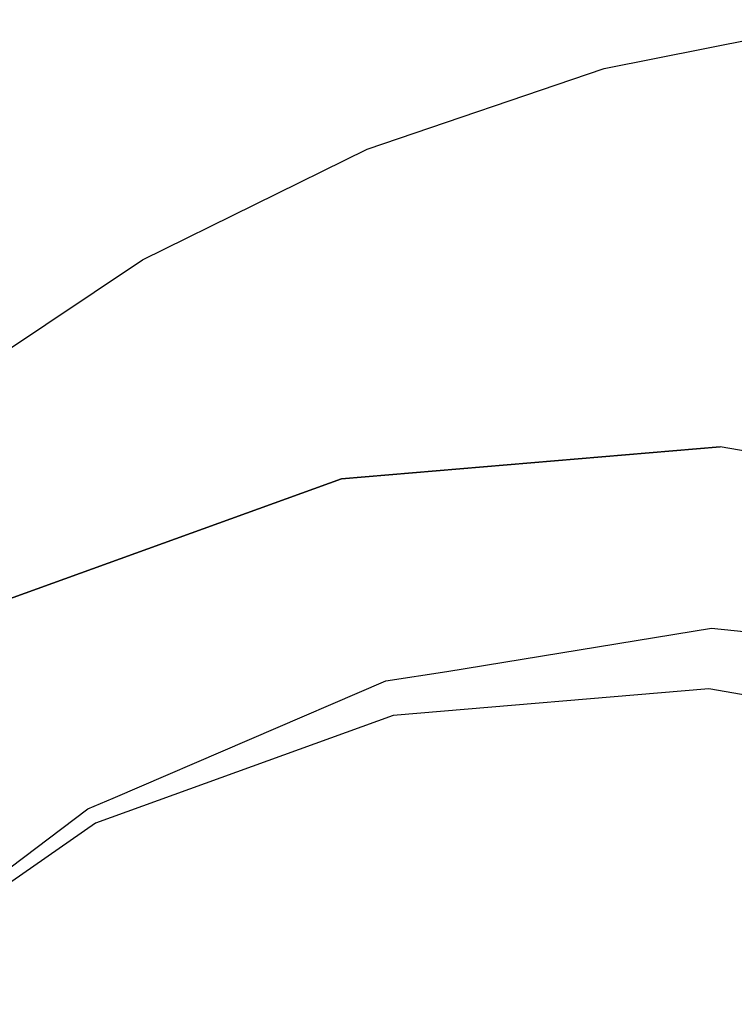
# Model space of a CAD drawing. Extents: x -23.8 to 26.8, y -17.5 to 18.4.
# Drawn here: x -19.9 to -19.7, y 15.6 to 15.9 of the extents above; entities that cross this region are included whole.
import ezdxf

# ---------------------------------------------------------------- set-up
doc = ezdxf.new("R2010")
doc.units = 0
doc.header["$MEASUREMENT"] = 0
doc.layers.get('0').update_dxf_attribs({"linetype": 'CONTINUOUS'})

msp = doc.modelspace()

# ---------------------------------------------------------------- linework, layer by layer
for p, q in [((-19.6989, 15.84725), (-19.63476, 15.86001)), ((-19.76083, 15.82623), (-19.6989, 15.84725)), ((-19.81949, 15.7973), (-19.76083, 15.82623)), ((-19.87387, 15.76097), (-19.81949, 15.7973)), ((-19.66866, 15.74848), (-19.76752, 15.74009)), ((-19.66866, 15.74848), (-19.76752, 15.74009)), ((-19.66866, 15.74848), (-19.76752, 15.74009)), ((-19.76752, 15.74009), (-19.66866, 15.74848)), ((-19.66866, 15.74848), (-19.76752, 15.74009)), ((-19.66866, 15.74848), (-19.76752, 15.74009)), ((-19.66866, 15.74848), (-19.76752, 15.74009)), ((-19.66866, 15.74848), (-19.76752, 15.74009)), ((-19.76752, 15.74009), (-19.66866, 15.74848)), ((-19.66866, 15.74848), (-19.76752, 15.74009)), ((-19.66866, 15.74848), (-19.76752, 15.74009)), ((-19.66866, 15.74848), (-19.76752, 15.74009)), ((-19.66866, 15.74848), (-19.76752, 15.74009)), ((-19.66866, 15.74848), (-19.76752, 15.74009)), ((-19.66866, 15.74848), (-19.76752, 15.74009)), ((-19.66866, 15.74848), (-19.76752, 15.74009)), ((-19.66866, 15.74848), (-19.76752, 15.74009)), ((-19.66866, 15.74848), (-19.76752, 15.74009)), ((-19.66866, 15.74848), (-19.76752, 15.74009)), ((-19.66866, 15.74848), (-19.76752, 15.74009)), ((-19.66866, 15.74848), (-19.76752, 15.74009)), ((-19.66866, 15.74848), (-19.76752, 15.74009)), ((-19.76752, 15.74009), (-19.66866, 15.74848)), ((-19.66866, 15.74848), (-19.76752, 15.74009)), ((-19.66866, 15.74848), (-19.76752, 15.74009)), ((-19.66866, 15.74848), (-19.76752, 15.74009)), ((-19.66866, 15.74848), (-19.76752, 15.74009)), ((-19.76752, 15.74009), (-19.66866, 15.74848)), ((-19.66866, 15.74848), (-19.76752, 15.74009)), ((-19.66866, 15.74848), (-19.76752, 15.74009)), ((-19.66866, 15.74848), (-19.76752, 15.74009)), ((-19.66866, 15.74848), (-19.76752, 15.74009)), ((-19.66866, 15.74848), (-19.76752, 15.74009)), ((-19.66866, 15.74848), (-19.76752, 15.74009)), ((-19.66866, 15.74848), (-19.76752, 15.74009)), ((-19.66866, 15.74848), (-19.76752, 15.74009)), ((-19.66866, 15.74848), (-19.76752, 15.74009)), ((-19.66866, 15.74848), (-19.76752, 15.74009)), ((-19.66866, 15.74848), (-19.76752, 15.74009)), ((-19.66866, 15.74848), (-19.76752, 15.74009)), ((-19.66866, 15.74848), (-19.76752, 15.74009)), ((-19.76752, 15.74009), (-19.66866, 15.74848)), ((-19.66866, 15.74848), (-19.76752, 15.74009)), ((-19.66866, 15.74848), (-19.76752, 15.74009)), ((-19.66866, 15.74848), (-19.76752, 15.74009)), ((-19.66866, 15.74848), (-19.76752, 15.74009)), ((-19.76752, 15.74009), (-19.66866, 15.74848)), ((-19.66866, 15.74848), (-19.76752, 15.74009)), ((-19.66866, 15.74848), (-19.76752, 15.74009)), ((-19.66866, 15.74848), (-19.76752, 15.74009)), ((-19.66866, 15.74848), (-19.76752, 15.74009)), ((-19.66866, 15.74848), (-19.76752, 15.74009)), ((-19.66866, 15.74848), (-19.76752, 15.74009)), ((-19.66866, 15.74848), (-19.76752, 15.74009)), ((-19.66866, 15.74848), (-19.76752, 15.74009)), ((-19.66866, 15.74848), (-19.76752, 15.74009)), ((-19.66866, 15.74848), (-19.76752, 15.74009)), ((-19.66866, 15.74848), (-19.76752, 15.74009)), ((-19.66866, 15.74848), (-19.76752, 15.74009)), ((-19.66866, 15.74848), (-19.76752, 15.74009)), ((-19.76752, 15.74009), (-19.66866, 15.74848)), ((-19.66866, 15.74848), (-19.76752, 15.74009)), ((-19.66866, 15.74848), (-19.76752, 15.74009)), ((-19.66866, 15.74848), (-19.76752, 15.74009)), ((-19.66866, 15.74848), (-19.76752, 15.74009)), ((-19.76752, 15.74009), (-19.66866, 15.74848)), ((-19.66866, 15.74848), (-19.76752, 15.74009)), ((-19.66866, 15.74848), (-19.76752, 15.74009)), ((-19.66866, 15.74848), (-19.76752, 15.74009)), ((-19.66866, 15.74848), (-19.76752, 15.74009)), ((-19.66866, 15.74848), (-19.76752, 15.74009)), ((-19.66866, 15.74848), (-19.76752, 15.74009)), ((-19.66866, 15.74848), (-19.76752, 15.74009)), ((-19.66866, 15.74848), (-19.76752, 15.74009)), ((-19.66866, 15.74848), (-19.76752, 15.74009)), ((-19.66866, 15.74848), (-19.76752, 15.74009)), ((-19.66866, 15.74848), (-19.76752, 15.74009)), ((-19.66866, 15.74848), (-19.76752, 15.74009)), ((-19.66866, 15.74848), (-19.76752, 15.74009)), ((-19.76752, 15.74009), (-19.66866, 15.74848)), ((-19.66866, 15.74848), (-19.76752, 15.74009)), ((-19.66866, 15.74848), (-19.76752, 15.74009)), ((-19.66866, 15.74848), (-19.76752, 15.74009)), ((-19.66866, 15.74848), (-19.76752, 15.74009)), ((-19.76752, 15.74009), (-19.66866, 15.74848)), ((-19.66866, 15.74848), (-19.76752, 15.74009)), ((-19.66866, 15.74848), (-19.76752, 15.74009)), ((-19.66866, 15.74848), (-19.76752, 15.74009)), ((-19.66866, 15.74848), (-19.76752, 15.74009)), ((-19.66866, 15.74848), (-19.76752, 15.74009)), ((-19.66866, 15.74848), (-19.76752, 15.74009)), ((-19.66866, 15.74848), (-19.76752, 15.74009)), ((-19.66866, 15.74848), (-19.76752, 15.74009)), ((-19.66866, 15.74848), (-19.76752, 15.74009)), ((-19.66866, 15.74848), (-19.76752, 15.74009)), ((-19.66866, 15.74848), (-19.76752, 15.74009)), ((-19.66866, 15.74848), (-19.76752, 15.74009)), ((-19.66866, 15.74848), (-19.76752, 15.74009)), ((-19.76752, 15.74009), (-19.66866, 15.74848)), ((-19.66866, 15.74848), (-19.76752, 15.74009)), ((-19.66866, 15.74848), (-19.76752, 15.74009)), ((-19.66866, 15.74848), (-19.76752, 15.74009)), ((-19.66866, 15.74848), (-19.76752, 15.74009)), ((-19.76752, 15.74009), (-19.66866, 15.74848)), ((-19.66866, 15.74848), (-19.76752, 15.74009)), ((-19.66866, 15.74848), (-19.76752, 15.74009)), ((-19.66866, 15.74848), (-19.76752, 15.74009)), ((-19.66866, 15.74848), (-19.76752, 15.74009)), ((-19.66866, 15.74848), (-19.76752, 15.74009)), ((-19.66866, 15.74848), (-19.76752, 15.74009)), ((-19.66866, 15.74848), (-19.76752, 15.74009)), ((-19.66866, 15.74848), (-19.76752, 15.74009)), ((-19.66866, 15.74848), (-19.76752, 15.74009)), ((-19.66866, 15.74848), (-19.76752, 15.74009)), ((-19.57102, 15.73099), (-19.66866, 15.74848)), ((-19.57102, 15.73099), (-19.66866, 15.74848)), ((-19.57102, 15.73099), (-19.66866, 15.74848)), ((-19.57102, 15.73099), (-19.66866, 15.74848)), ((-19.57102, 15.73099), (-19.66866, 15.74848)), ((-19.57102, 15.73099), (-19.66866, 15.74848)), ((-19.57102, 15.73099), (-19.66866, 15.74848)), ((-19.57102, 15.73099), (-19.66866, 15.74848)), ((-19.57102, 15.73099), (-19.66866, 15.74848)), ((-19.57102, 15.73099), (-19.66866, 15.74848)), ((-19.57102, 15.73099), (-19.66866, 15.74848)), ((-19.57102, 15.73099), (-19.66866, 15.74848)), ((-19.57102, 15.73099), (-19.66866, 15.74848)), ((-19.57102, 15.73099), (-19.66866, 15.74848)), ((-19.57102, 15.73099), (-19.66866, 15.74848)), ((-19.57102, 15.73099), (-19.66866, 15.74848)), ((-19.57102, 15.73099), (-19.66866, 15.74848)), ((-19.57102, 15.73099), (-19.66866, 15.74848)), ((-19.57102, 15.73099), (-19.66866, 15.74848)), ((-19.57102, 15.73099), (-19.66866, 15.74848)), ((-19.57102, 15.73099), (-19.66866, 15.74848)), ((-19.57102, 15.73099), (-19.66866, 15.74848)), ((-19.57102, 15.73099), (-19.66866, 15.74848)), ((-19.57102, 15.73099), (-19.66866, 15.74848)), ((-19.57102, 15.73099), (-19.66866, 15.74848)), ((-19.57102, 15.73099), (-19.66866, 15.74848)), ((-19.57102, 15.73099), (-19.66866, 15.74848)), ((-19.57102, 15.73099), (-19.66866, 15.74848)), ((-19.57102, 15.73099), (-19.66866, 15.74848)), ((-19.57102, 15.73099), (-19.66866, 15.74848)), ((-19.57102, 15.73099), (-19.66866, 15.74848)), ((-19.57102, 15.73099), (-19.66866, 15.74848)), ((-19.57102, 15.73099), (-19.66866, 15.74848)), ((-19.57102, 15.73099), (-19.66866, 15.74848)), ((-19.57102, 15.73099), (-19.66866, 15.74848)), ((-19.57102, 15.73099), (-19.66866, 15.74848)), ((-19.57102, 15.73099), (-19.66866, 15.74848)), ((-19.57102, 15.73099), (-19.66866, 15.74848)), ((-19.57102, 15.73099), (-19.66866, 15.74848)), ((-19.57102, 15.73099), (-19.66866, 15.74848)), ((-19.57102, 15.73099), (-19.66866, 15.74848)), ((-19.57102, 15.73099), (-19.66866, 15.74848)), ((-19.57102, 15.73099), (-19.66866, 15.74848)), ((-19.57102, 15.73099), (-19.66866, 15.74848)), ((-19.57102, 15.73099), (-19.66866, 15.74848)), ((-19.57102, 15.73099), (-19.66866, 15.74848)), ((-19.57102, 15.73099), (-19.66866, 15.74848)), ((-19.57102, 15.73099), (-19.66866, 15.74848)), ((-19.57102, 15.73099), (-19.66866, 15.74848)), ((-19.57102, 15.73099), (-19.66866, 15.74848)), ((-19.57102, 15.73099), (-19.66866, 15.74848)), ((-19.57102, 15.73099), (-19.66866, 15.74848)), ((-19.57102, 15.73099), (-19.66866, 15.74848)), ((-19.57102, 15.73099), (-19.66866, 15.74848)), ((-19.57102, 15.73099), (-19.66866, 15.74848)), ((-19.57102, 15.73099), (-19.66866, 15.74848)), ((-19.57102, 15.73099), (-19.66866, 15.74848)), ((-19.57102, 15.73099), (-19.66866, 15.74848)), ((-19.57102, 15.73099), (-19.66866, 15.74848)), ((-19.57102, 15.73099), (-19.66866, 15.74848)), ((-19.57102, 15.73099), (-19.66866, 15.74848)), ((-19.57102, 15.73099), (-19.66866, 15.74848)), ((-19.57102, 15.73099), (-19.66866, 15.74848)), ((-19.57102, 15.73099), (-19.66866, 15.74848)), ((-19.57102, 15.73099), (-19.66866, 15.74848)), ((-19.57102, 15.73099), (-19.66866, 15.74848)), ((-19.57102, 15.73099), (-19.66866, 15.74848)), ((-19.57102, 15.73099), (-19.66866, 15.74848)), ((-19.57102, 15.73099), (-19.66866, 15.74848)), ((-19.57102, 15.73099), (-19.66866, 15.74848)), ((-19.57102, 15.73099), (-19.66866, 15.74848)), ((-19.57102, 15.73099), (-19.66866, 15.74848)), ((-19.57102, 15.73099), (-19.66866, 15.74848)), ((-19.57102, 15.73099), (-19.66866, 15.74848)), ((-19.57102, 15.73099), (-19.66866, 15.74848)), ((-19.57102, 15.73099), (-19.66866, 15.74848)), ((-19.57102, 15.73099), (-19.66866, 15.74848)), ((-19.57102, 15.73099), (-19.66866, 15.74848)), ((-19.57102, 15.73099), (-19.66866, 15.74848)), ((-19.57102, 15.73099), (-19.66866, 15.74848)), ((-19.57102, 15.73099), (-19.66866, 15.74848)), ((-19.57102, 15.73099), (-19.66866, 15.74848)), ((-19.57102, 15.73099), (-19.66866, 15.74848)), ((-19.57102, 15.73099), (-19.66866, 15.74848)), ((-19.57102, 15.73099), (-19.66866, 15.74848)), ((-19.57102, 15.73099), (-19.66866, 15.74848)), ((-19.57102, 15.73099), (-19.66866, 15.74848)), ((-19.57102, 15.73099), (-19.66866, 15.74848)), ((-19.57102, 15.73099), (-19.66866, 15.74848)), ((-19.57102, 15.73099), (-19.66866, 15.74848)), ((-19.57102, 15.73099), (-19.66866, 15.74848)), ((-19.57102, 15.73099), (-19.66866, 15.74848)), ((-19.57102, 15.73099), (-19.66866, 15.74848)), ((-19.57102, 15.73099), (-19.66866, 15.74848)), ((-19.57102, 15.73099), (-19.66866, 15.74848)), ((-19.57102, 15.73099), (-19.66866, 15.74848)), ((-19.57102, 15.73099), (-19.66866, 15.74848)), ((-19.57102, 15.73099), (-19.66866, 15.74848)), ((-19.57102, 15.73099), (-19.66866, 15.74848)), ((-19.57102, 15.73099), (-19.66866, 15.74848)), ((-19.57102, 15.73099), (-19.66866, 15.74848)), ((-19.57102, 15.73099), (-19.66866, 15.74848)), ((-19.57102, 15.73099), (-19.66866, 15.74848)), ((-19.57102, 15.73099), (-19.66866, 15.74848)), ((-19.57102, 15.73099), (-19.66866, 15.74848)), ((-19.57102, 15.73099), (-19.66866, 15.74848)), ((-19.57102, 15.73099), (-19.66866, 15.74848)), ((-19.57102, 15.73099), (-19.66866, 15.74848)), ((-19.57102, 15.73099), (-19.66866, 15.74848)), ((-19.57102, 15.73099), (-19.66866, 15.74848)), ((-19.57102, 15.73099), (-19.66866, 15.74848)), ((-19.57102, 15.73099), (-19.66866, 15.74848)), ((-19.57102, 15.73099), (-19.66866, 15.74848)), ((-19.57102, 15.73099), (-19.66866, 15.74848)), ((-19.76752, 15.74009), (-19.86086, 15.70639)), ((-19.76752, 15.74009), (-19.86086, 15.70639)), ((-19.76752, 15.74009), (-19.86086, 15.70639)), ((-19.76752, 15.74009), (-19.86086, 15.70639)), ((-19.76752, 15.74009), (-19.86086, 15.70639)), ((-19.86086, 15.70639), (-19.76752, 15.74009)), ((-19.76752, 15.74009), (-19.86086, 15.70639)), ((-19.76752, 15.74009), (-19.86086, 15.70639)), ((-19.76752, 15.74009), (-19.86086, 15.70639)), ((-19.86086, 15.70639), (-19.76752, 15.74009)), ((-19.86086, 15.70639), (-19.76752, 15.74009)), ((-19.76752, 15.74009), (-19.86086, 15.70639)), ((-19.76752, 15.74009), (-19.86086, 15.70639)), ((-19.76752, 15.74009), (-19.86086, 15.70639)), ((-19.76752, 15.74009), (-19.86086, 15.70639)), ((-19.76752, 15.74009), (-19.86086, 15.70639)), ((-19.76752, 15.74009), (-19.86086, 15.70639)), ((-19.76752, 15.74009), (-19.86086, 15.70639)), ((-19.76752, 15.74009), (-19.86086, 15.70639)), ((-19.76752, 15.74009), (-19.86086, 15.70639)), ((-19.76752, 15.74009), (-19.86086, 15.70639)), ((-19.76752, 15.74009), (-19.86086, 15.70639)), ((-19.76752, 15.74009), (-19.86086, 15.70639)), ((-19.76752, 15.74009), (-19.86086, 15.70639)), ((-19.86086, 15.70639), (-19.76752, 15.74009)), ((-19.76752, 15.74009), (-19.86086, 15.70639)), ((-19.76752, 15.74009), (-19.86086, 15.70639)), ((-19.76752, 15.74009), (-19.86086, 15.70639)), ((-19.86086, 15.70639), (-19.76752, 15.74009)), ((-19.86086, 15.70639), (-19.76752, 15.74009)), ((-19.76752, 15.74009), (-19.86086, 15.70639)), ((-19.76752, 15.74009), (-19.86086, 15.70639)), ((-19.76752, 15.74009), (-19.86086, 15.70639)), ((-19.76752, 15.74009), (-19.86086, 15.70639)), ((-19.76752, 15.74009), (-19.86086, 15.70639)), ((-19.76752, 15.74009), (-19.86086, 15.70639)), ((-19.76752, 15.74009), (-19.86086, 15.70639)), ((-19.76752, 15.74009), (-19.86086, 15.70639)), ((-19.76752, 15.74009), (-19.86086, 15.70639)), ((-19.76752, 15.74009), (-19.86086, 15.70639)), ((-19.76752, 15.74009), (-19.86086, 15.70639)), ((-19.76752, 15.74009), (-19.86086, 15.70639)), ((-19.76752, 15.74009), (-19.86086, 15.70639)), ((-19.86086, 15.70639), (-19.76752, 15.74009)), ((-19.76752, 15.74009), (-19.86086, 15.70639)), ((-19.76752, 15.74009), (-19.86086, 15.70639)), ((-19.76752, 15.74009), (-19.86086, 15.70639)), ((-19.86086, 15.70639), (-19.76752, 15.74009)), ((-19.86086, 15.70639), (-19.76752, 15.74009)), ((-19.76752, 15.74009), (-19.86086, 15.70639)), ((-19.76752, 15.74009), (-19.86086, 15.70639)), ((-19.76752, 15.74009), (-19.86086, 15.70639)), ((-19.76752, 15.74009), (-19.86086, 15.70639)), ((-19.76752, 15.74009), (-19.86086, 15.70639)), ((-19.76752, 15.74009), (-19.86086, 15.70639)), ((-19.76752, 15.74009), (-19.86086, 15.70639)), ((-19.76752, 15.74009), (-19.86086, 15.70639)), ((-19.76752, 15.74009), (-19.86086, 15.70639)), ((-19.76752, 15.74009), (-19.86086, 15.70639)), ((-19.76752, 15.74009), (-19.86086, 15.70639)), ((-19.76752, 15.74009), (-19.86086, 15.70639)), ((-19.76752, 15.74009), (-19.86086, 15.70639)), ((-19.86086, 15.70639), (-19.76752, 15.74009)), ((-19.76752, 15.74009), (-19.86086, 15.70639)), ((-19.76752, 15.74009), (-19.86086, 15.70639)), ((-19.76752, 15.74009), (-19.86086, 15.70639)), ((-19.86086, 15.70639), (-19.76752, 15.74009)), ((-19.86086, 15.70639), (-19.76752, 15.74009)), ((-19.76752, 15.74009), (-19.86086, 15.70639)), ((-19.76752, 15.74009), (-19.86086, 15.70639)), ((-19.76752, 15.74009), (-19.86086, 15.70639)), ((-19.76752, 15.74009), (-19.86086, 15.70639)), ((-19.76752, 15.74009), (-19.86086, 15.70639)), ((-19.76752, 15.74009), (-19.86086, 15.70639)), ((-19.76752, 15.74009), (-19.86086, 15.70639)), ((-19.76752, 15.74009), (-19.86086, 15.70639)), ((-19.76752, 15.74009), (-19.86086, 15.70639)), ((-19.76752, 15.74009), (-19.86086, 15.70639)), ((-19.76752, 15.74009), (-19.86086, 15.70639)), ((-19.76752, 15.74009), (-19.86086, 15.70639)), ((-19.76752, 15.74009), (-19.86086, 15.70639)), ((-19.86086, 15.70639), (-19.76752, 15.74009)), ((-19.76752, 15.74009), (-19.86086, 15.70639)), ((-19.76752, 15.74009), (-19.86086, 15.70639)), ((-19.76752, 15.74009), (-19.86086, 15.70639)), ((-19.86086, 15.70639), (-19.76752, 15.74009)), ((-19.86086, 15.70639), (-19.76752, 15.74009)), ((-19.76752, 15.74009), (-19.86086, 15.70639)), ((-19.76752, 15.74009), (-19.86086, 15.70639)), ((-19.76752, 15.74009), (-19.86086, 15.70639)), ((-19.76752, 15.74009), (-19.86086, 15.70639)), ((-19.76752, 15.74009), (-19.86086, 15.70639)), ((-19.76752, 15.74009), (-19.86086, 15.70639)), ((-19.76752, 15.74009), (-19.86086, 15.70639)), ((-19.76752, 15.74009), (-19.86086, 15.70639)), ((-19.76752, 15.74009), (-19.86086, 15.70639)), ((-19.76752, 15.74009), (-19.86086, 15.70639)), ((-19.76752, 15.74009), (-19.86086, 15.70639)), ((-19.76752, 15.74009), (-19.86086, 15.70639)), ((-19.76752, 15.74009), (-19.86086, 15.70639)), ((-19.86086, 15.70639), (-19.76752, 15.74009)), ((-19.76752, 15.74009), (-19.86086, 15.70639)), ((-19.76752, 15.74009), (-19.86086, 15.70639)), ((-19.76752, 15.74009), (-19.86086, 15.70639)), ((-19.86086, 15.70639), (-19.76752, 15.74009)), ((-19.86086, 15.70639), (-19.76752, 15.74009)), ((-19.76752, 15.74009), (-19.86086, 15.70639)), ((-19.76752, 15.74009), (-19.86086, 15.70639)), ((-19.76752, 15.74009), (-19.86086, 15.70639)), ((-19.76752, 15.74009), (-19.86086, 15.70639)), ((-19.76752, 15.74009), (-19.86086, 15.70639)), ((-19.76752, 15.74009), (-19.86086, 15.70639)), ((-19.76752, 15.74009), (-19.86086, 15.70639)), ((-19.76752, 15.74009), (-19.86086, 15.70639)), ((-19.74004, 15.68975), (-19.67085, 15.7011)), ((-19.67085, 15.7011), (-19.64299, 15.69829)), ((-19.75596, 15.68734), (-19.74004, 15.68975)), ((-19.82711, 15.65672), (-19.75596, 15.68734)), ((-19.67158, 15.6853), (-19.75398, 15.67829)), ((-19.67158, 15.6853), (-19.75398, 15.67829)), ((-19.67158, 15.6853), (-19.75398, 15.67829)), ((-19.67158, 15.6853), (-19.75398, 15.67829)), ((-19.67158, 15.6853), (-19.75398, 15.67829)), ((-19.67158, 15.6853), (-19.75398, 15.67829)), ((-19.67158, 15.6853), (-19.75398, 15.67829)), ((-19.67158, 15.6853), (-19.75398, 15.67829)), ((-19.67158, 15.6853), (-19.75398, 15.67829)), ((-19.67158, 15.6853), (-19.75398, 15.67829)), ((-19.67158, 15.6853), (-19.75398, 15.67829)), ((-19.67158, 15.6853), (-19.75398, 15.67829)), ((-19.67158, 15.6853), (-19.75398, 15.67829)), ((-19.67158, 15.6853), (-19.75398, 15.67829)), ((-19.67158, 15.6853), (-19.75398, 15.67829)), ((-19.67158, 15.6853), (-19.75398, 15.67829)), ((-19.67158, 15.6853), (-19.75398, 15.67829)), ((-19.67158, 15.6853), (-19.75398, 15.67829)), ((-19.67158, 15.6853), (-19.75398, 15.67829)), ((-19.67158, 15.6853), (-19.75398, 15.67829)), ((-19.67158, 15.6853), (-19.75398, 15.67829)), ((-19.67158, 15.6853), (-19.75398, 15.67829)), ((-19.67158, 15.6853), (-19.75398, 15.67829)), ((-19.67158, 15.6853), (-19.75398, 15.67829)), ((-19.67158, 15.6853), (-19.75398, 15.67829)), ((-19.67158, 15.6853), (-19.75398, 15.67829)), ((-19.67158, 15.6853), (-19.75398, 15.67829)), ((-19.67158, 15.6853), (-19.75398, 15.67829)), ((-19.67158, 15.6853), (-19.75398, 15.67829)), ((-19.67158, 15.6853), (-19.75398, 15.67829)), ((-19.67158, 15.6853), (-19.75398, 15.67829)), ((-19.67158, 15.6853), (-19.75398, 15.67829)), ((-19.67158, 15.6853), (-19.75398, 15.67829)), ((-19.67158, 15.6853), (-19.75398, 15.67829)), ((-19.67158, 15.6853), (-19.75398, 15.67829)), ((-19.67158, 15.6853), (-19.75398, 15.67829)), ((-19.67158, 15.6853), (-19.75398, 15.67829)), ((-19.67158, 15.6853), (-19.75398, 15.67829)), ((-19.67158, 15.6853), (-19.75398, 15.67829)), ((-19.67158, 15.6853), (-19.75398, 15.67829)), ((-19.67158, 15.6853), (-19.75398, 15.67829)), ((-19.67158, 15.6853), (-19.75398, 15.67829)), ((-19.67158, 15.6853), (-19.75398, 15.67829)), ((-19.67158, 15.6853), (-19.75398, 15.67829)), ((-19.67158, 15.6853), (-19.75398, 15.67829)), ((-19.67158, 15.6853), (-19.75398, 15.67829)), ((-19.67158, 15.6853), (-19.75398, 15.67829)), ((-19.67158, 15.6853), (-19.75398, 15.67829)), ((-19.67158, 15.6853), (-19.75398, 15.67829)), ((-19.67158, 15.6853), (-19.75398, 15.67829)), ((-19.67158, 15.6853), (-19.75398, 15.67829)), ((-19.67158, 15.6853), (-19.75398, 15.67829)), ((-19.67158, 15.6853), (-19.75398, 15.67829)), ((-19.67158, 15.6853), (-19.75398, 15.67829)), ((-19.67158, 15.6853), (-19.75398, 15.67829)), ((-19.67158, 15.6853), (-19.75398, 15.67829)), ((-19.67158, 15.6853), (-19.75398, 15.67829)), ((-19.67158, 15.6853), (-19.75398, 15.67829)), ((-19.67158, 15.6853), (-19.75398, 15.67829)), ((-19.67158, 15.6853), (-19.75398, 15.67829)), ((-19.67158, 15.6853), (-19.75398, 15.67829)), ((-19.67158, 15.6853), (-19.75398, 15.67829)), ((-19.67158, 15.6853), (-19.75398, 15.67829)), ((-19.67158, 15.6853), (-19.75398, 15.67829)), ((-19.67158, 15.6853), (-19.75398, 15.67829)), ((-19.67158, 15.6853), (-19.75398, 15.67829)), ((-19.67158, 15.6853), (-19.75398, 15.67829)), ((-19.67158, 15.6853), (-19.75398, 15.67829)), ((-19.67158, 15.6853), (-19.75398, 15.67829)), ((-19.67158, 15.6853), (-19.75398, 15.67829)), ((-19.67158, 15.6853), (-19.75398, 15.67829)), ((-19.67158, 15.6853), (-19.75398, 15.67829)), ((-19.67158, 15.6853), (-19.75398, 15.67829)), ((-19.67158, 15.6853), (-19.75398, 15.67829)), ((-19.67158, 15.6853), (-19.75398, 15.67829)), ((-19.67158, 15.6853), (-19.75398, 15.67829)), ((-19.67158, 15.6853), (-19.75398, 15.67829)), ((-19.67158, 15.6853), (-19.75398, 15.67829)), ((-19.67158, 15.6853), (-19.75398, 15.67829)), ((-19.67158, 15.6853), (-19.75398, 15.67829)), ((-19.67158, 15.6853), (-19.75397, 15.67829)), ((-19.67158, 15.6853), (-19.75397, 15.67829)), ((-19.67158, 15.6853), (-19.75397, 15.67829)), ((-19.67158, 15.6853), (-19.75397, 15.67829)), ((-19.67158, 15.6853), (-19.75397, 15.67829)), ((-19.67158, 15.6853), (-19.75397, 15.67829)), ((-19.67158, 15.6853), (-19.75397, 15.67829)), ((-19.67158, 15.6853), (-19.75397, 15.67829)), ((-19.67158, 15.6853), (-19.75397, 15.67829)), ((-19.67158, 15.6853), (-19.75397, 15.67829)), ((-19.67158, 15.6853), (-19.75397, 15.67829)), ((-19.67158, 15.6853), (-19.75397, 15.67829)), ((-19.67158, 15.6853), (-19.75397, 15.67829)), ((-19.67158, 15.6853), (-19.75397, 15.67829)), ((-19.67158, 15.6853), (-19.75397, 15.67829)), ((-19.67158, 15.6853), (-19.75397, 15.67829)), ((-19.67158, 15.6853), (-19.75397, 15.67829)), ((-19.67158, 15.6853), (-19.75397, 15.67829)), ((-19.67158, 15.6853), (-19.75397, 15.67829)), ((-19.67158, 15.6853), (-19.75397, 15.67829)), ((-19.67158, 15.6853), (-19.75397, 15.67829)), ((-19.67158, 15.6853), (-19.75397, 15.67829)), ((-19.67158, 15.6853), (-19.75397, 15.67829)), ((-19.67158, 15.6853), (-19.75397, 15.67829)), ((-19.67158, 15.6853), (-19.75397, 15.67829)), ((-19.67158, 15.6853), (-19.75397, 15.67829)), ((-19.67158, 15.6853), (-19.75397, 15.67829)), ((-19.67158, 15.6853), (-19.75397, 15.67829)), ((-19.67158, 15.6853), (-19.75397, 15.67829)), ((-19.67158, 15.6853), (-19.75397, 15.67829)), ((-19.67158, 15.6853), (-19.75397, 15.67829)), ((-19.67158, 15.6853), (-19.75397, 15.67829)), ((-19.67158, 15.6853), (-19.75397, 15.67829)), ((-19.67158, 15.6853), (-19.75397, 15.67829)), ((-19.67158, 15.6853), (-19.75397, 15.67829)), ((-19.67158, 15.6853), (-19.75397, 15.67829)), ((-19.67158, 15.6853), (-19.75397, 15.67829)), ((-19.67158, 15.6853), (-19.75397, 15.67829)), ((-19.67158, 15.6853), (-19.75397, 15.67829)), ((-19.67158, 15.6853), (-19.75397, 15.67829)), ((-19.59021, 15.67074), (-19.67158, 15.6853)), ((-19.59021, 15.67074), (-19.67158, 15.6853)), ((-19.59021, 15.67074), (-19.67158, 15.6853)), ((-19.59021, 15.67074), (-19.67158, 15.6853)), ((-19.59021, 15.67074), (-19.67158, 15.6853)), ((-19.59021, 15.67074), (-19.67158, 15.6853)), ((-19.59021, 15.67074), (-19.67158, 15.6853)), ((-19.59021, 15.67074), (-19.67158, 15.6853)), ((-19.59021, 15.67074), (-19.67158, 15.6853)), ((-19.59021, 15.67074), (-19.67158, 15.6853)), ((-19.59021, 15.67074), (-19.67158, 15.6853)), ((-19.59021, 15.67074), (-19.67158, 15.6853)), ((-19.59021, 15.67074), (-19.67158, 15.6853)), ((-19.59021, 15.67074), (-19.67158, 15.6853)), ((-19.59021, 15.67074), (-19.67158, 15.6853)), ((-19.59021, 15.67074), (-19.67158, 15.6853)), ((-19.59021, 15.67074), (-19.67158, 15.6853)), ((-19.59021, 15.67074), (-19.67158, 15.6853)), ((-19.59021, 15.67074), (-19.67158, 15.6853)), ((-19.59021, 15.67074), (-19.67158, 15.6853)), ((-19.59021, 15.67074), (-19.67158, 15.6853)), ((-19.59021, 15.67074), (-19.67158, 15.6853)), ((-19.59021, 15.67074), (-19.67158, 15.6853)), ((-19.59021, 15.67074), (-19.67158, 15.6853)), ((-19.59021, 15.67074), (-19.67158, 15.6853)), ((-19.59021, 15.67074), (-19.67158, 15.6853)), ((-19.59021, 15.67074), (-19.67158, 15.6853)), ((-19.59021, 15.67074), (-19.67158, 15.6853)), ((-19.59021, 15.67074), (-19.67158, 15.6853)), ((-19.59021, 15.67074), (-19.67158, 15.6853)), ((-19.59021, 15.67074), (-19.67158, 15.6853)), ((-19.59021, 15.67074), (-19.67158, 15.6853)), ((-19.59021, 15.67074), (-19.67158, 15.6853)), ((-19.59021, 15.67074), (-19.67158, 15.6853)), ((-19.59021, 15.67074), (-19.67158, 15.6853)), ((-19.59021, 15.67074), (-19.67158, 15.6853)), ((-19.59021, 15.67074), (-19.67158, 15.6853)), ((-19.59021, 15.67074), (-19.67158, 15.6853)), ((-19.59021, 15.67074), (-19.67158, 15.6853)), ((-19.59021, 15.67074), (-19.67158, 15.6853)), ((-19.59021, 15.67074), (-19.67158, 15.6853)), ((-19.59021, 15.67074), (-19.67158, 15.6853)), ((-19.59021, 15.67074), (-19.67158, 15.6853)), ((-19.59021, 15.67074), (-19.67158, 15.6853)), ((-19.59021, 15.67074), (-19.67158, 15.6853)), ((-19.59021, 15.67074), (-19.67158, 15.6853)), ((-19.59021, 15.67074), (-19.67158, 15.6853)), ((-19.59021, 15.67074), (-19.67158, 15.6853)), ((-19.59021, 15.67074), (-19.67158, 15.6853)), ((-19.59021, 15.67074), (-19.67158, 15.6853)), ((-19.59021, 15.67074), (-19.67158, 15.6853)), ((-19.59021, 15.67074), (-19.67158, 15.6853)), ((-19.59021, 15.67074), (-19.67158, 15.6853)), ((-19.59021, 15.67074), (-19.67158, 15.6853)), ((-19.59021, 15.67074), (-19.67158, 15.6853)), ((-19.59021, 15.67074), (-19.67158, 15.6853)), ((-19.59021, 15.67074), (-19.67158, 15.6853)), ((-19.59021, 15.67074), (-19.67158, 15.6853)), ((-19.59021, 15.67074), (-19.67158, 15.6853)), ((-19.59021, 15.67074), (-19.67158, 15.6853)), ((-19.59021, 15.67074), (-19.67158, 15.6853)), ((-19.59021, 15.67074), (-19.67158, 15.6853)), ((-19.59021, 15.67074), (-19.67158, 15.6853)), ((-19.59021, 15.67074), (-19.67158, 15.6853)), ((-19.59021, 15.67074), (-19.67158, 15.6853)), ((-19.59021, 15.67074), (-19.67158, 15.6853)), ((-19.59021, 15.67074), (-19.67158, 15.6853)), ((-19.59021, 15.67074), (-19.67158, 15.6853)), ((-19.59021, 15.67074), (-19.67158, 15.6853)), ((-19.59021, 15.67074), (-19.67158, 15.6853)), ((-19.59021, 15.67074), (-19.67158, 15.6853)), ((-19.59021, 15.67074), (-19.67158, 15.6853)), ((-19.59021, 15.67074), (-19.67158, 15.6853)), ((-19.59021, 15.67074), (-19.67158, 15.6853)), ((-19.59021, 15.67074), (-19.67158, 15.6853)), ((-19.59021, 15.67074), (-19.67158, 15.6853)), ((-19.59021, 15.67074), (-19.67158, 15.6853)), ((-19.59021, 15.67074), (-19.67158, 15.6853)), ((-19.59021, 15.67074), (-19.67158, 15.6853)), ((-19.59021, 15.67074), (-19.67158, 15.6853)), ((-19.59021, 15.67074), (-19.67158, 15.6853)), ((-19.59021, 15.67074), (-19.67158, 15.6853)), ((-19.59021, 15.67074), (-19.67158, 15.6853)), ((-19.59021, 15.67074), (-19.67158, 15.6853)), ((-19.59021, 15.67074), (-19.67158, 15.6853)), ((-19.59021, 15.67074), (-19.67158, 15.6853)), ((-19.59021, 15.67074), (-19.67158, 15.6853)), ((-19.59021, 15.67074), (-19.67158, 15.6853)), ((-19.59021, 15.67074), (-19.67158, 15.6853)), ((-19.59021, 15.67074), (-19.67158, 15.6853)), ((-19.59021, 15.67074), (-19.67158, 15.6853)), ((-19.59021, 15.67074), (-19.67158, 15.6853)), ((-19.59021, 15.67074), (-19.67158, 15.6853)), ((-19.59021, 15.67074), (-19.67158, 15.6853)), ((-19.59021, 15.67074), (-19.67158, 15.6853)), ((-19.59021, 15.67074), (-19.67158, 15.6853)), ((-19.59021, 15.67074), (-19.67158, 15.6853)), ((-19.59021, 15.67074), (-19.67158, 15.6853)), ((-19.59021, 15.67074), (-19.67158, 15.6853)), ((-19.59021, 15.67074), (-19.67158, 15.6853)), ((-19.59021, 15.67074), (-19.67158, 15.6853)), ((-19.59021, 15.67074), (-19.67158, 15.6853)), ((-19.59021, 15.67074), (-19.67158, 15.6853)), ((-19.59021, 15.67074), (-19.67158, 15.6853)), ((-19.59021, 15.67074), (-19.67158, 15.6853)), ((-19.59021, 15.67074), (-19.67158, 15.6853)), ((-19.59021, 15.67074), (-19.67158, 15.6853)), ((-19.59021, 15.67074), (-19.67158, 15.6853)), ((-19.59021, 15.67074), (-19.67158, 15.6853)), ((-19.59021, 15.67074), (-19.67158, 15.6853)), ((-19.59021, 15.67074), (-19.67158, 15.6853)), ((-19.59021, 15.67074), (-19.67158, 15.6853)), ((-19.59021, 15.67074), (-19.67158, 15.6853)), ((-19.59021, 15.67074), (-19.67158, 15.6853)), ((-19.59021, 15.67074), (-19.67158, 15.6853)), ((-19.59021, 15.67074), (-19.67158, 15.6853)), ((-19.59021, 15.67074), (-19.67158, 15.6853)), ((-19.59021, 15.67074), (-19.67158, 15.6853)), ((-19.59021, 15.67074), (-19.67158, 15.6853)), ((-19.59021, 15.67074), (-19.67158, 15.6853)), ((-19.75398, 15.67829), (-19.83178, 15.65017)), ((-19.75398, 15.67829), (-19.83178, 15.65017)), ((-19.75398, 15.67829), (-19.83178, 15.65017)), ((-19.75398, 15.67829), (-19.83178, 15.65017)), ((-19.75398, 15.67829), (-19.83178, 15.65017)), ((-19.75398, 15.67829), (-19.83178, 15.65017)), ((-19.75398, 15.67829), (-19.83178, 15.65017)), ((-19.75398, 15.67829), (-19.83178, 15.65017)), ((-19.75398, 15.67829), (-19.83178, 15.65017)), ((-19.75398, 15.67829), (-19.83178, 15.65017)), ((-19.75398, 15.67829), (-19.83178, 15.65017)), ((-19.75398, 15.67829), (-19.83178, 15.65017)), ((-19.75398, 15.67829), (-19.83178, 15.65017)), ((-19.75398, 15.67829), (-19.83178, 15.65017)), ((-19.75398, 15.67829), (-19.83178, 15.65017)), ((-19.75398, 15.67829), (-19.83178, 15.65017)), ((-19.75398, 15.67829), (-19.83178, 15.65017)), ((-19.75398, 15.67829), (-19.83178, 15.65017)), ((-19.75398, 15.67829), (-19.83178, 15.65017)), ((-19.75398, 15.67829), (-19.83178, 15.65017)), ((-19.75398, 15.67829), (-19.83178, 15.65017)), ((-19.75398, 15.67829), (-19.83178, 15.65017)), ((-19.75398, 15.67829), (-19.83178, 15.65017)), ((-19.75398, 15.67829), (-19.83178, 15.65017)), ((-19.75398, 15.67829), (-19.83178, 15.65017)), ((-19.75398, 15.67829), (-19.83178, 15.65017)), ((-19.75398, 15.67829), (-19.83178, 15.65017)), ((-19.75398, 15.67829), (-19.83178, 15.65017)), ((-19.75398, 15.67829), (-19.83178, 15.65017)), ((-19.75398, 15.67829), (-19.83178, 15.65017)), ((-19.75398, 15.67829), (-19.83178, 15.65017)), ((-19.75398, 15.67829), (-19.83178, 15.65017)), ((-19.75398, 15.67829), (-19.83178, 15.65017)), ((-19.75398, 15.67829), (-19.83178, 15.65017)), ((-19.75398, 15.67829), (-19.83178, 15.65017)), ((-19.75398, 15.67829), (-19.83178, 15.65017)), ((-19.75398, 15.67829), (-19.83178, 15.65017)), ((-19.75398, 15.67829), (-19.83178, 15.65017)), ((-19.75398, 15.67829), (-19.83178, 15.65017)), ((-19.75398, 15.67829), (-19.83178, 15.65017)), ((-19.75397, 15.67829), (-19.83178, 15.65017)), ((-19.75397, 15.67829), (-19.83178, 15.65017)), ((-19.75397, 15.67829), (-19.83178, 15.65017)), ((-19.75397, 15.67829), (-19.83178, 15.65017)), ((-19.75397, 15.67829), (-19.83178, 15.65017)), ((-19.75397, 15.67829), (-19.83178, 15.65017)), ((-19.75397, 15.67829), (-19.83178, 15.65017)), ((-19.75397, 15.67829), (-19.83178, 15.65017)), ((-19.75397, 15.67829), (-19.83178, 15.65017)), ((-19.75397, 15.67829), (-19.83178, 15.65017)), ((-19.75397, 15.67829), (-19.83178, 15.65017)), ((-19.75397, 15.67829), (-19.83178, 15.65017)), ((-19.75397, 15.67829), (-19.83178, 15.65017)), ((-19.75397, 15.67829), (-19.83178, 15.65017)), ((-19.75397, 15.67829), (-19.83178, 15.65017)), ((-19.75397, 15.67829), (-19.83178, 15.65017)), ((-19.75397, 15.67829), (-19.83178, 15.65017)), ((-19.75397, 15.67829), (-19.83178, 15.65017)), ((-19.75397, 15.67829), (-19.83178, 15.65017)), ((-19.75397, 15.67829), (-19.83178, 15.65017)), ((-19.75397, 15.67829), (-19.83178, 15.65017)), ((-19.75397, 15.67829), (-19.83178, 15.65017)), ((-19.75397, 15.67829), (-19.83178, 15.65017)), ((-19.75397, 15.67829), (-19.83178, 15.65017)), ((-19.75397, 15.67829), (-19.83178, 15.65017)), ((-19.75397, 15.67829), (-19.83178, 15.65017)), ((-19.75397, 15.67829), (-19.83178, 15.65017)), ((-19.75397, 15.67829), (-19.83178, 15.65017)), ((-19.75397, 15.67829), (-19.83178, 15.65017)), ((-19.75397, 15.67829), (-19.83178, 15.65017)), ((-19.75397, 15.67829), (-19.83178, 15.65017)), ((-19.75397, 15.67829), (-19.83178, 15.65017)), ((-19.75397, 15.67829), (-19.83178, 15.65017)), ((-19.75397, 15.67829), (-19.83178, 15.65017)), ((-19.75397, 15.67829), (-19.83178, 15.65017)), ((-19.75397, 15.67829), (-19.83178, 15.65017)), ((-19.75397, 15.67829), (-19.83178, 15.65017)), ((-19.75397, 15.67829), (-19.83178, 15.65017)), ((-19.75397, 15.67829), (-19.83178, 15.65017)), ((-19.75397, 15.67829), (-19.83178, 15.65017)), ((-19.75398, 15.67829), (-19.83178, 15.65017)), ((-19.75398, 15.67829), (-19.83178, 15.65017)), ((-19.75398, 15.67829), (-19.83178, 15.65017)), ((-19.75398, 15.67829), (-19.83178, 15.65017)), ((-19.75398, 15.67829), (-19.83178, 15.65017)), ((-19.75398, 15.67829), (-19.83178, 15.65017)), ((-19.75398, 15.67829), (-19.83178, 15.65017)), ((-19.75398, 15.67829), (-19.83178, 15.65017)), ((-19.75398, 15.67829), (-19.83178, 15.65017)), ((-19.75398, 15.67829), (-19.83178, 15.65017)), ((-19.75398, 15.67829), (-19.83178, 15.65017)), ((-19.75398, 15.67829), (-19.83178, 15.65017)), ((-19.75398, 15.67829), (-19.83178, 15.65017)), ((-19.75398, 15.67829), (-19.83178, 15.65017)), ((-19.75398, 15.67829), (-19.83178, 15.65017)), ((-19.75398, 15.67829), (-19.83178, 15.65017)), ((-19.75398, 15.67829), (-19.83178, 15.65017)), ((-19.75398, 15.67829), (-19.83178, 15.65017)), ((-19.75398, 15.67829), (-19.83178, 15.65017)), ((-19.75398, 15.67829), (-19.83178, 15.65017)), ((-19.75398, 15.67829), (-19.83178, 15.65017)), ((-19.75398, 15.67829), (-19.83178, 15.65017)), ((-19.75398, 15.67829), (-19.83178, 15.65017)), ((-19.75398, 15.67829), (-19.83178, 15.65017)), ((-19.75398, 15.67829), (-19.83178, 15.65017)), ((-19.75398, 15.67829), (-19.83178, 15.65017)), ((-19.75398, 15.67829), (-19.83178, 15.65017)), ((-19.75398, 15.67829), (-19.83178, 15.65017)), ((-19.75398, 15.67829), (-19.83178, 15.65017)), ((-19.75398, 15.67829), (-19.83178, 15.65017)), ((-19.75398, 15.67829), (-19.83178, 15.65017)), ((-19.75398, 15.67829), (-19.83178, 15.65017)), ((-19.75398, 15.67829), (-19.83178, 15.65017)), ((-19.75398, 15.67829), (-19.83178, 15.65017)), ((-19.75398, 15.67829), (-19.83178, 15.65017)), ((-19.75398, 15.67829), (-19.83178, 15.65017)), ((-19.75398, 15.67829), (-19.83178, 15.65017)), ((-19.75398, 15.67829), (-19.83178, 15.65017)), ((-19.75398, 15.67829), (-19.83178, 15.65017)), ((-19.75398, 15.67829), (-19.83178, 15.65017)), ((-19.83373, 15.65394), (-19.82711, 15.65672)), ((-19.899, 15.60473), (-19.83373, 15.65394)), ((-19.83178, 15.65017), (-19.8997, 15.60288)), ((-19.83178, 15.65017), (-19.8997, 15.60288)), ((-19.83178, 15.65017), (-19.8997, 15.60288)), ((-19.83178, 15.65017), (-19.8997, 15.60288)), ((-19.83178, 15.65017), (-19.8997, 15.60288)), ((-19.83178, 15.65017), (-19.8997, 15.60288)), ((-19.83178, 15.65017), (-19.8997, 15.60288)), ((-19.83178, 15.65017), (-19.8997, 15.60288)), ((-19.83178, 15.65017), (-19.8997, 15.60288)), ((-19.83178, 15.65017), (-19.8997, 15.60288)), ((-19.83178, 15.65017), (-19.8997, 15.60288)), ((-19.83178, 15.65017), (-19.8997, 15.60288)), ((-19.83178, 15.65017), (-19.8997, 15.60288)), ((-19.83178, 15.65017), (-19.8997, 15.60288)), ((-19.83178, 15.65017), (-19.8997, 15.60288)), ((-19.83178, 15.65017), (-19.8997, 15.60288)), ((-19.83178, 15.65017), (-19.8997, 15.60288)), ((-19.83178, 15.65017), (-19.8997, 15.60288)), ((-19.83178, 15.65017), (-19.8997, 15.60288)), ((-19.83178, 15.65017), (-19.8997, 15.60288)), ((-19.83178, 15.65017), (-19.8997, 15.60288)), ((-19.83178, 15.65017), (-19.8997, 15.60288)), ((-19.83178, 15.65017), (-19.8997, 15.60288)), ((-19.83178, 15.65017), (-19.8997, 15.60288)), ((-19.83178, 15.65017), (-19.8997, 15.60288)), ((-19.83178, 15.65017), (-19.8997, 15.60288)), ((-19.83178, 15.65017), (-19.8997, 15.60288)), ((-19.83178, 15.65017), (-19.8997, 15.60288)), ((-19.83178, 15.65017), (-19.8997, 15.60288)), ((-19.83178, 15.65017), (-19.8997, 15.60288)), ((-19.83178, 15.65017), (-19.8997, 15.60288)), ((-19.83178, 15.65017), (-19.8997, 15.60288)), ((-19.83178, 15.65017), (-19.8997, 15.60288)), ((-19.83178, 15.65017), (-19.8997, 15.60288)), ((-19.83178, 15.65017), (-19.8997, 15.60288)), ((-19.83178, 15.65017), (-19.8997, 15.60288)), ((-19.83178, 15.65017), (-19.8997, 15.60288)), ((-19.83178, 15.65017), (-19.8997, 15.60288)), ((-19.83178, 15.65017), (-19.8997, 15.60288)), ((-19.83178, 15.65017), (-19.8997, 15.60288)), ((-19.83178, 15.65017), (-19.8997, 15.60288)), ((-19.83178, 15.65017), (-19.8997, 15.60288)), ((-19.83178, 15.65017), (-19.8997, 15.60288)), ((-19.83178, 15.65017), (-19.8997, 15.60288)), ((-19.83178, 15.65017), (-19.8997, 15.60288)), ((-19.83178, 15.65017), (-19.8997, 15.60288)), ((-19.83178, 15.65017), (-19.8997, 15.60288)), ((-19.83178, 15.65017), (-19.8997, 15.60288)), ((-19.83178, 15.65017), (-19.8997, 15.60288)), ((-19.83178, 15.65017), (-19.8997, 15.60288)), ((-19.83178, 15.65017), (-19.8997, 15.60288)), ((-19.83178, 15.65017), (-19.8997, 15.60288)), ((-19.83178, 15.65017), (-19.8997, 15.60288)), ((-19.83178, 15.65017), (-19.8997, 15.60288)), ((-19.83178, 15.65017), (-19.8997, 15.60288)), ((-19.83178, 15.65017), (-19.8997, 15.60288)), ((-19.83178, 15.65017), (-19.8997, 15.60288)), ((-19.83178, 15.65017), (-19.8997, 15.60288)), ((-19.83178, 15.65017), (-19.8997, 15.60288)), ((-19.83178, 15.65017), (-19.8997, 15.60288)), ((-19.83178, 15.65017), (-19.8997, 15.60288)), ((-19.83178, 15.65017), (-19.8997, 15.60288)), ((-19.83178, 15.65017), (-19.8997, 15.60288)), ((-19.83178, 15.65017), (-19.8997, 15.60288)), ((-19.83178, 15.65017), (-19.8997, 15.60288)), ((-19.83178, 15.65017), (-19.8997, 15.60288)), ((-19.83178, 15.65017), (-19.8997, 15.60288)), ((-19.83178, 15.65017), (-19.8997, 15.60288)), ((-19.83178, 15.65017), (-19.8997, 15.60288)), ((-19.83178, 15.65017), (-19.8997, 15.60288)), ((-19.83178, 15.65017), (-19.8997, 15.60288)), ((-19.83178, 15.65017), (-19.8997, 15.60288)), ((-19.83178, 15.65017), (-19.8997, 15.60288)), ((-19.83178, 15.65017), (-19.8997, 15.60288)), ((-19.83178, 15.65017), (-19.8997, 15.60288)), ((-19.83178, 15.65017), (-19.8997, 15.60288)), ((-19.83178, 15.65017), (-19.8997, 15.60288)), ((-19.83178, 15.65017), (-19.8997, 15.60288)), ((-19.83178, 15.65017), (-19.8997, 15.60288)), ((-19.83178, 15.65017), (-19.8997, 15.60288)), ((-19.83178, 15.65017), (-19.8997, 15.60288)), ((-19.83178, 15.65017), (-19.8997, 15.60288)), ((-19.83178, 15.65017), (-19.8997, 15.60288)), ((-19.83178, 15.65017), (-19.8997, 15.60288)), ((-19.83178, 15.65017), (-19.8997, 15.60288)), ((-19.83178, 15.65017), (-19.8997, 15.60288)), ((-19.83178, 15.65017), (-19.8997, 15.60288)), ((-19.83178, 15.65017), (-19.8997, 15.60288)), ((-19.83178, 15.65017), (-19.8997, 15.60288)), ((-19.83178, 15.65017), (-19.8997, 15.60288)), ((-19.83178, 15.65017), (-19.8997, 15.60288)), ((-19.83178, 15.65017), (-19.8997, 15.60288)), ((-19.83178, 15.65017), (-19.8997, 15.60288)), ((-19.83178, 15.65017), (-19.8997, 15.60288)), ((-19.83178, 15.65017), (-19.8997, 15.60288)), ((-19.83178, 15.65017), (-19.8997, 15.60288)), ((-19.83178, 15.65017), (-19.8997, 15.60288)), ((-19.83178, 15.65017), (-19.8997, 15.60288)), ((-19.83178, 15.65017), (-19.8997, 15.60288)), ((-19.83178, 15.65017), (-19.8997, 15.60288)), ((-19.83178, 15.65017), (-19.8997, 15.60288)), ((-19.83178, 15.65017), (-19.8997, 15.60288)), ((-19.83178, 15.65017), (-19.8997, 15.60288)), ((-19.83178, 15.65017), (-19.8997, 15.60288)), ((-19.83178, 15.65017), (-19.8997, 15.60288)), ((-19.83178, 15.65017), (-19.8997, 15.60288)), ((-19.83178, 15.65017), (-19.8997, 15.60288)), ((-19.83178, 15.65017), (-19.8997, 15.60288)), ((-19.83178, 15.65017), (-19.8997, 15.60288)), ((-19.83178, 15.65017), (-19.8997, 15.60288)), ((-19.83178, 15.65017), (-19.8997, 15.60288)), ((-19.83178, 15.65017), (-19.8997, 15.60288)), ((-19.83178, 15.65017), (-19.8997, 15.60288)), ((-19.83178, 15.65017), (-19.8997, 15.60288)), ((-19.83178, 15.65017), (-19.8997, 15.60288)), ((-19.83178, 15.65017), (-19.8997, 15.60288)), ((-19.83178, 15.65017), (-19.8997, 15.60288)), ((-19.83178, 15.65017), (-19.8997, 15.60288)), ((-19.83178, 15.65017), (-19.8997, 15.60288)), ((-19.83178, 15.65017), (-19.8997, 15.60288))]:
    msp.add_line(p, q)

doc.saveas('drawing.dxf')
